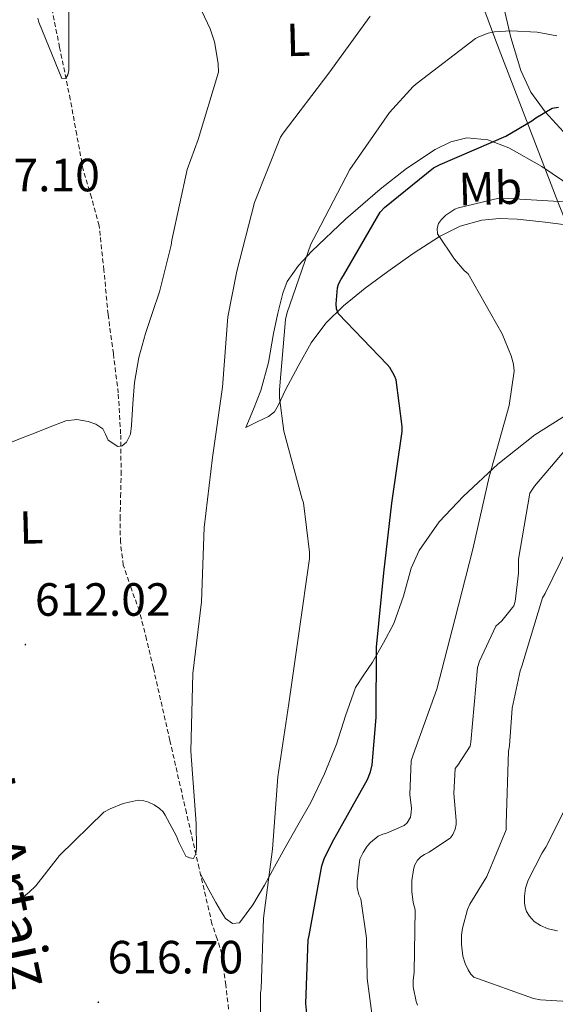
# Model space of a CAD drawing. Units: metres. Extents: x 623578 to 628086, y 4731457 to 4734508.
# Drawn here: x 624600 to 624715, y 4733249 to 4733461 of the extents above; entities that cross this region are included whole.
import ezdxf
from ezdxf.enums import TextEntityAlignment as Align

# ---------------------------------------------------------------- set-up
doc = ezdxf.new("R2010")
doc.units = ezdxf.units.M
doc.header["$MEASUREMENT"] = 0
doc.linetypes.add('TRAZOSX2', pattern=[1.5, 1, -0.5])
for name, color, linetype, lineweight in [('Carátula', 7, 'Continuous', 5), ('Level 1', 19, 'Continuous', 0), ('Level 11', 142, 'TRAZOSX2', 13), ('Level 36', 19, 'Continuous', 40), ('Level 37', 92, 'Continuous', 0), ('Level 4', 36, 'Continuous', 30), ('Level 41', 19, 'Continuous', 0), ('Level 44', 1, 'Continuous', 0), ('Level 5', 36, 'Continuous', 0), ('Level 7', 1, 'Continuous', 0)]:
    doc.layers.add(name, color=color, linetype=linetype, lineweight=lineweight)
doc.styles.add('Arial', font='ARIAL.TTF', dxfattribs={"height": 0.2})

# ---------------------------------------------------------------- blocks, each defined once
blk = doc.blocks.new('5PATER')
at = {"layer": 'Carátula', "linetype": 'Continuous', "lineweight": 5}
h = blk.add_hatch(color=250, dxfattribs=at)
edge = h.paths.add_edge_path()
edge.add_ellipse((0, 0), major_axis=(-1.33, -1.34), ratio=0.999422, start_angle=0, end_angle=360)

msp = doc.modelspace()

# ---------------------------------------------------------------- linework, layer by layer
at = {"layer": 'Level 1', "color": 19, "linetype": 'Continuous', "lineweight": 0, "ltscale": 0.5}
msp.add_polyline3d([(624865.68, 4733223.86, 660.01), (624831.33, 4733253.33, 660.11), (624804.06, 4733278.36, 655.01), (624800.76, 4733281.29, 655.01), (624773.05, 4733305.87, 653.91), (624761.18, 4733316.36, 653.2), (624755.74, 4733321.18, 652.24), (624743.22, 4733352.32, 642.71), (624734.37, 4733374.67, 635.47), (624730.68, 4733383.98, 633.01), (624718.1, 4733415.28, 630.89), (624715.63, 4733421.43, 630.02), (624702.28, 4733455.98, 620.17), (624698.06, 4733467.48, 616.39)], dxfattribs=at)
at = {"layer": 'Level 11', "color": 142, "linetype": 'TRAZOSX2', "lineweight": 13}
msp.add_polyline3d([(624644.87, 4733247.83, 617.62), (624644.25, 4733253, 617.3), (624643.85, 4733256.33, 617.08), (624643.42, 4733259.66, 616.85), (624642.41, 4733262.94, 616.6), (624641.3, 4733266.19, 616.34), (624638.54, 4733278.08, 615.33), (624635.8, 4733290, 614.42), (624632.25, 4733305.58, 613.56), (624628.7, 4733321.16, 612.76), (624627.22, 4733327.32, 612.44), (624625.69, 4733333.45, 612.12), (624623.91, 4733338.34, 611.8), (624622.23, 4733343.31, 611.48), (624621.62, 4733348.26, 611.43), (624621.53, 4733353.23, 611.41), (624621.67, 4733358, 611.19), (624621.78, 4733362.76, 610.9), (624621.67, 4733371.54, 610.22), (624621.15, 4733380.3, 609.56), (624620.1, 4733388.75, 609.22), (624618.97, 4733397.2, 608.92), (624618.06, 4733406.73, 608.06), (624617.05, 4733416.27, 607.25), (624615.4, 4733422.3, 607.12), (624613.6, 4733428.3, 607), (624612.22, 4733435.85, 606.65), (624610.84, 4733443.4, 606.23), (624608.56, 4733454.6, 605.31), (624606.3, 4733465.8, 604.5)], dxfattribs=at)
at = {"layer": 'Level 36', "color": 92, "linetype": 'Continuous', "lineweight": 0}
for points in [[(624703.79, 4733464.14, 616.88), (624705.53, 4733456.71, 618.76), (624707.69, 4733449.61, 621.04), (624709.84, 4733444.98, 623.07), (624712.88, 4733440.72, 624.88), (624720.03, 4733432.97, 626.97), (624727.21, 4733425.23, 628.53), (624732.19, 4733419.16, 629.54), (624737, 4733412.88, 630.58), (624739.25, 4733409.49, 631.15), (624740.91, 4733405.77, 631.73)], [(624648.56, 4733372.88, 616.82), (624650.19, 4733376.84, 617.23), (624651.82, 4733380.81, 617.65), (624653.42, 4733386.87, 617.99), (624654.51, 4733393.1, 618.16), (624655.47, 4733397.43, 618.35), (624656.49, 4733401.74, 618.54), (624657.48, 4733404.28, 618.71), (624659.87, 4733407.68, 619.05), (624662.76, 4733410.76, 619.44), (624669.96, 4733417.67, 620.44), (624677.48, 4733424.14, 621.49), (624683.14, 4733428.55, 622.35), (624689.26, 4733432.65, 623.22), (624692.61, 4733434.33, 623.46), (624696.04, 4733435.15, 623.66), (624700.6, 4733434.7, 624.21), (624705.07, 4733432.97, 624.94), (624712.18, 4733428.97, 626.9), (624718.83, 4733424.46, 628.78)], [(624719.02, 4733416.2, 630.7), (624712.94, 4733417.01, 630.98), (624706.86, 4733417.68, 631.22), (624703.09, 4733417.82, 631.27), (624699.31, 4733417.48, 631.22), (624694.61, 4733416.18, 630.91), (624690.22, 4733413.96, 630.45), (624684.53, 4733410.26, 629.71), (624679.08, 4733406.41, 628.66), (624674.23, 4733402.82, 627.22), (624669.55, 4733399.05, 625.71), (624665.79, 4733395.32, 624.68), (624662.64, 4733391.05, 623.6), (624659.83, 4733386.04, 622.09), (624657.13, 4733381, 620.53), (624655.62, 4733377.74, 619.87), (624654.72, 4733376.26, 619.51), (624653.48, 4733375.24, 618.99), (624651.02, 4733374.06, 617.9), (624648.56, 4733372.88, 616.82)], [(624718.43, 4733376.19, 631.76), (624710.7, 4733371.28, 630.9), (624702.77, 4733364.99, 629.51), (624695.34, 4733358.09, 628.14), (624690.15, 4733352.6, 627.53), (624685.8, 4733346.44, 626.93), (624684.14, 4733342.62, 626.56), (624682.45, 4733336.59, 625.99), (624680.36, 4733330.76, 625.39), (624678.16, 4733326.57, 624.79), (624675.82, 4733322.44, 624.18), (624673.94, 4733319.72, 623.92), (624672.17, 4733316.94, 623.73), (624670.02, 4733310.91, 623.6), (624668.07, 4733304.78, 623.34), (624665.46, 4733298.43, 622.37), (624662.51, 4733292.24, 621.3), (624659.73, 4733287.34, 620.6), (624656.94, 4733282.44, 619.95), (624654.76, 4733278.45, 619.5), (624652.58, 4733274.44, 619.06), (624650.06, 4733270.25, 618.5), (624647.21, 4733266.38, 617.97), (624645.69, 4733266.2, 617.91), (624644.2, 4733267.28, 617.9), (624643.12, 4733269.01, 617.91), (624642.15, 4733270.73, 617.65), (624640.49, 4733273.78, 616.54), (624638.83, 4733276.83, 615.44)]]:
    msp.add_polyline3d(points, dxfattribs=at)
at = {"layer": 'Level 4', "color": 36, "linetype": 'Continuous', "lineweight": 30}
msp.add_polyline3d([(624662.4, 4733239.71, 625.01), (624661.48, 4733249.06, 625.01), (624661.96, 4733262.75, 625.01), (624662.18, 4733263.62, 625.01), (624664.9, 4733278.66, 625.01), (624665.41, 4733280.16, 625.01), (624667.14, 4733283.62, 625.01), (624674.73, 4733297.22, 625.01), (624675.37, 4733298.85, 625.01), (624675.69, 4733300.32, 625.01), (624676.55, 4733310.53, 625.01), (624676.65, 4733325.66, 625.01), (624678.22, 4733341.63, 625.01), (624679.98, 4733356.64, 625.01), (624682.18, 4733372.03, 625.01), (624682.18, 4733373.06, 625.01), (624680.87, 4733383.14, 625.01), (624680.55, 4733383.97, 625.01), (624679.53, 4733385.76, 625.01), (624678.95, 4733386.43, 625.01), (624668.46, 4733397.28, 625.01), (624668.07, 4733398.4, 625.01), (624668.01, 4733399.49, 625.01), (624668.26, 4733402.88, 625.01), (624668.52, 4733403.68, 625.01), (624669.03, 4733404.77, 625.01), (624669.54, 4733405.57, 625.01), (624677.45, 4733419.14, 625.01), (624678.41, 4733420.16, 625.01), (624688.94, 4733428.7, 625.01), (624690.31, 4733429.44, 625.01), (624704.46, 4733435.52, 625.01), (624710.03, 4733438.78, 625.01), (624710.92, 4733439.49, 625.01), (624714.41, 4733441.54, 625.01), (624715.75, 4733441.76, 625.01)], dxfattribs=at)
at = {"layer": 'Level 5', "color": 36, "linetype": 'Continuous', "lineweight": 0}
for points in [[(624597.16, 4733369.31, 610.01), (624600.17, 4733370.48, 610.01), (624603.14, 4733371.68, 610.01), (624606.52, 4733373, 610.01), (624609.9, 4733374.3, 610.01), (624612.27, 4733374.59, 610.01), (624614.7, 4733374.18, 610.01), (624616.35, 4733373.59, 610.01), (624617.83, 4733372.58, 610.01), (624618.43, 4733371.41, 610.01), (624619.02, 4733370.18, 610.01), (624621.03, 4733368.8, 610.01), (624622, 4733368.96, 610.01), (624622.92, 4733369.7, 610.01), (624623.76, 4733371.46, 610.01), (624624.01, 4733373.28, 610.01), (624624.26, 4733377.93, 610.01), (624624.65, 4733382.56, 610.01), (624625.61, 4733387.89, 610.01), (624626.98, 4733393.12, 610.01), (624628.49, 4733397.57, 610.01), (624629.99, 4733402.02, 610.01), (624632.55, 4733412.06, 610.01), (624632.68, 4733413.12, 610.01), (624635.98, 4733428.32, 610.01), (624638.31, 4733434.82, 610.01), (624642.7, 4733449.25, 610.01), (624642.63, 4733451.17, 610.01), (624641.83, 4733455.78, 610.01), (624640.94, 4733458.59, 610.01), (624637.87, 4733465.06, 610.01)], [(624603.85, 4733460.86, 605.01), (624604.08, 4733460, 605.01), (624609.03, 4733447.94, 605.01), (624609.87, 4733448, 605.01), (624610.35, 4733448.67, 605.01), (624610.51, 4733449.63, 605.01), (624610.51, 4733450.53, 605.01), (624610.51, 4733465.86, 605.01)], [(624599.72, 4733271.58, 615.01), (624600.9, 4733272.1, 615.01), (624601.96, 4733272.9, 615.01), (624603.43, 4733274.34, 615.01), (624608.55, 4733280.83, 615.01), (624618.02, 4733290.18, 615.01), (624619.4, 4733290.91, 615.01), (624622.22, 4733292, 615.01), (624625.45, 4733292.74, 615.01), (624626.63, 4733292.64, 615.01), (624627.62, 4733292.35, 615.01), (624628.84, 4733291.74, 615.01), (624629.99, 4733290.94, 615.01), (624630.79, 4733290.21, 615.01), (624631.27, 4733289.54, 615.01), (624633.67, 4733285.02, 615.01), (624634.09, 4733283.87, 615.01), (624635.69, 4733280.74, 615.01), (624636.49, 4733280.35, 615.01), (624637.32, 4733280.22, 615.01), (624637.86, 4733281.18, 615.01), (624637.99, 4733282.4, 615.01), (624637.9, 4733287.71, 615.01), (624636.78, 4733303.26, 615.01), (624637.19, 4733320, 615.01), (624639.02, 4733335.39, 615.01), (624639.59, 4733351.36, 615.01), (624641.38, 4733366.46, 615.01), (624643.53, 4733381.54, 615.01), (624644.68, 4733396.64, 615.01), (624646.66, 4733406.5, 615.01), (624650.41, 4733421.25, 615.01), (624656.04, 4733435.3, 615.01), (624656.62, 4733436.16, 615.01), (624666.41, 4733449.06, 615.01), (624675.27, 4733461.31, 615.01)], [(624670.95, 4733428.32, 620.01), (624679.47, 4733440.58, 620.01), (624684.55, 4733446.21, 620.01), (624685.42, 4733446.91, 620.01), (624697.9, 4733456.48, 620.01), (624698.67, 4733456.9, 620.01), (624700.68, 4733457.63, 620.01), (624702.03, 4733457.92, 620.01), (624705.51, 4733458.18, 620.01), (624711.18, 4733457.89, 620.01), (624715.4, 4733457.12, 620.01)], [(624651.65, 4733240.1, 620.01), (624651.75, 4733251.36, 620.01), (624651.88, 4733252.16, 620.01), (624652.39, 4733267.36, 620.01), (624654.31, 4733282.24, 620.01), (624655.43, 4733297.79, 620.01), (624657.8, 4733313.54, 620.01), (624660.07, 4733329.09, 620.01), (624662.28, 4733344.7, 620.01), (624662.28, 4733346.05, 620.01), (624660.97, 4733356.67, 620.01), (624660.71, 4733357.47, 620.01), (624656.74, 4733372.06, 620.01), (624655.82, 4733379.26, 620.01), (624655.82, 4733380.96, 620.01), (624657.13, 4733396.06, 620.01), (624657.48, 4733397.6, 620.01), (624662.54, 4733412.26, 620.01), (624663.85, 4733414.75, 620.01), (624670.95, 4733428.32, 620.01)], [(624676.64, 4733239.39, 630.01), (624674.63, 4733254.43, 630.01), (624674.53, 4733263.1, 630.01), (624673.29, 4733271.52, 630.01), (624672.87, 4733272.42, 630.01), (624672.49, 4733273.95, 630.01), (624672.49, 4733275.3, 630.01), (624673.09, 4733280.03, 630.01), (624673.77, 4733281.5, 630.01), (624674.63, 4733282.85, 630.01), (624675.4, 4733283.68, 630.01), (624677.03, 4733284.99, 630.01), (624677.99, 4733285.41, 630.01), (624678.79, 4733285.63, 630.01), (624682.57, 4733287.33, 630.01), (624683.24, 4733287.9, 630.01), (624683.94, 4733289.06, 630.01), (624684.13, 4733290.14, 630.01), (624684.17, 4733291.01, 630.01), (624683.82, 4733293.95, 630.01), (624684.1, 4733301.18, 630.01), (624684.52, 4733302.5, 630.01), (624689.64, 4733316.61, 630.01), (624693.48, 4733331.62, 630.01), (624697.38, 4733346.69, 630.01), (624700.87, 4733362.3, 630.01), (624705.16, 4733377.63, 630.01), (624706.25, 4733385.02, 630.01), (624706.09, 4733386.5, 630.01), (624705.61, 4733388.29, 630.01), (624703.66, 4733392.99, 630.01), (624696.33, 4733405.92, 630.01), (624695.53, 4733406.62, 630.01), (624693.42, 4733409.06, 630.01), (624689.8, 4733414.53, 630.01), (624689.7, 4733415.68, 630.01), (624689.96, 4733416.74, 630.01), (624690.6, 4733417.6, 630.01), (624691.59, 4733418.5, 630.01), (624693.48, 4733419.81, 630.01), (624694.25, 4733420.1, 630.01), (624702.92, 4733422.18, 630.01), (624703.91, 4733422.18, 630.01), (624719.5, 4733421.25, 630.01)], [(624693.06, 4733285.34, 635.01), (624693.57, 4733286.5, 635.01), (624693.77, 4733287.52, 635.01), (624693.8, 4733288.35, 635.01), (624693.26, 4733294.21, 635.01), (624693.54, 4733299.55, 635.01), (624694.15, 4733300.26, 635.01), (624696.81, 4733304.35, 635.01), (624696.9, 4733305.25, 635.01), (624698.38, 4733321.28, 635.01), (624698.79, 4733322.66, 635.01), (624702.34, 4733330.18, 635.01), (624703.56, 4733331.3, 635.01), (624706.18, 4733334.5, 635.01), (624706.44, 4733335.46, 635.01), (624707.21, 4733341.57, 635.01), (624707.21, 4733343.55, 635.01), (624707.21, 4733344.54, 635.01), (624709.61, 4733358.75, 635.01), (624710.6, 4733360.29, 635.01), (624719.53, 4733370.75, 635.01)], [(624727.2, 4733248.86, 640.01), (624711.88, 4733249.82, 640.01), (624710.37, 4733250.14, 640.01), (624697.57, 4733254.69, 640.01), (624696.9, 4733255.33, 640.01), (624696.33, 4733256.26, 640.01), (624695.72, 4733257.6, 640.01), (624695.24, 4733259.23, 640.01), (624694.89, 4733261.82, 640.01), (624694.92, 4733263.71, 640.01), (624695.14, 4733265.25, 640.01), (624696.23, 4733269.22, 640.01), (624696.74, 4733270.37, 640.01), (624700.36, 4733276.32, 640.01), (624704.52, 4733286.37, 640.01), (624704.52, 4733287.68, 640.01), (624705.03, 4733303.26, 640.01), (624705.26, 4733304.42, 640.01), (624705.8, 4733312.54, 640.01), (624707.56, 4733320.54, 640.01), (624707.91, 4733321.54, 640.01), (624712.36, 4733336.22, 640.01), (624712.94, 4733337.18, 640.01), (624719.56, 4733350.82, 640.01)], [(624715.56, 4733264.67, 645.01), (624713.54, 4733265.12, 645.01), (624711.91, 4733265.79, 645.01), (624710.57, 4733266.66, 645.01), (624709.51, 4733267.78, 645.01), (624708.93, 4733268.83, 645.01), (624708.61, 4733269.73, 645.01), (624708.49, 4733270.69, 645.01), (624708.49, 4733272.1, 645.01), (624708.71, 4733273.82, 645.01), (624709.29, 4733275.52, 645.01), (624712.23, 4733281.44, 645.01), (624713.03, 4733282.62, 645.01), (624717.06, 4733290.62, 645.01)], [(624685.45, 4733248.64, 635.01), (624685.16, 4733249.47, 635.01), (624684.52, 4733252.61, 635.01), (624684.52, 4733253.95, 635.01), (624684.77, 4733255.78, 635.01), (624684.97, 4733269.15, 635.01), (624684.52, 4733270.72, 635.01), (624684.23, 4733273.09, 635.01), (624684.26, 4733275.49, 635.01), (624684.58, 4733277.79, 635.01), (624684.84, 4733278.69, 635.01), (624685.48, 4733279.84, 635.01), (624686.15, 4733280.54, 635.01), (624686.95, 4733281.09, 635.01), (624687.97, 4733281.6, 635.01), (624692.55, 4733284.67, 635.01), (624693.06, 4733285.34, 635.01)]]:
    msp.add_polyline3d(points, dxfattribs=at)

# ---------------------------------------------------------------- block references
at = {"layer": 'Level 7', "color": 19, "linetype": 'Continuous', "lineweight": 0, "xscale": 0.0999996188959227, "yscale": 0.0999996188959227, "rotation": 1.569011376079948}
for p in [(624601.19, 4733326.21, 612.03), (624616.87, 4733249.31, 616.71)]:
    msp.add_blockref('5PATER', p, dxfattribs=at)

# ---------------------------------------------------------------- texts
at = {"layer": 'Level 37', "color": 92, "linetype": 'Continuous', "lineweight": 0, "style": 'Arial'}
for s, p in [('L', (624659.85, 4733456.25, 613.45)), ('Mb', (624701.11, 4733424.32, 628.59)), ('L', (624602.46, 4733351.41, 610.89))]:
    msp.add_text(s, height=7, rotation=1.5691, dxfattribs=at).set_placement(p, align=Align.MIDDLE_CENTER)
at = {"layer": 'Level 41', "color": 19, "linetype": 'Continuous', "lineweight": 0, "style": 'Arial'}
for s, p in [('607.10', (624588.04, 4733421.47, 607.11)), ('612.02', (624603.24, 4733330.21, 612.03)), ('616.70', (624618.86, 4733253.31, 616.71))]:
    msp.add_text(s, height=7, dxfattribs=at).set_placement(p, align=Align.BOTTOM_LEFT)
at = {"layer": 'Level 44', "color": 19, "linetype": 'Continuous', "lineweight": 0, "style": 'Arial'}
msp.add_text('Camino de Artaiz', height=8.9999, rotation=-78.251, dxfattribs=at).set_placement((624585.75, 4733298.76, 612.61), align=Align.BOTTOM_CENTER)

doc.saveas('drawing.dxf')
